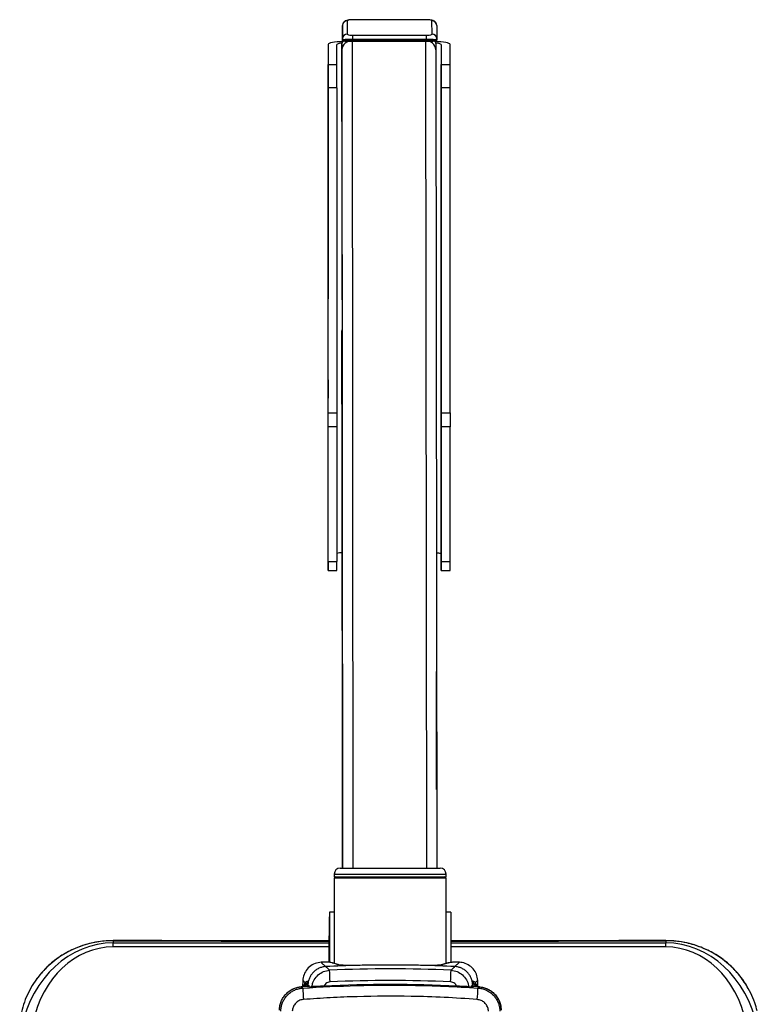
# Model space of a CAD drawing. Units: inches. Extents: x 0.3 to 33.9, y 0.2 to 21.6.
# Drawn here: x 5.2 to 6.5, y 7.5 to 9.2 of the extents above; entities that cross this region are included whole.
import ezdxf

# ---------------------------------------------------------------- set-up
doc = ezdxf.new("R2010")
doc.units = ezdxf.units.IN
doc.header["$MEASUREMENT"] = 0

msp = doc.modelspace()

# ---------------------------------------------------------------- linework, layer by layer
at = {"color": 7, "linetype": 'Continuous', "lineweight": 25}
for p, q in [((5.784604, 9.204048), (5.784683, 9.180527)), ((5.924702, 9.205972), (5.794493, 9.205972)), ((5.924702, 9.205835), (5.794494, 9.205835)), ((5.934683, 9.180527), (5.934604, 9.204048)), ((5.776267, 9.168516), (5.77627, 9.193802)), ((5.776349, 9.17233), (5.77627, 9.195851)), ((5.77627, 9.195851), (5.77627, 9.193802)), ((5.77627, 9.193802), (5.776348, 9.170281)), ((5.942937, 9.195851), (5.943015, 9.17233)), ((5.776349, 9.17233), (5.776348, 9.170281)), ((5.780173, 9.169308), (5.780174, 9.168147)), ((5.936506, 9.169308), (5.780173, 9.169308)), ((5.780174, 9.168147), (5.936507, 9.168147)), ((5.935966, 9.170722), (5.780708, 9.170722)), ((5.793341, 9.168147), (5.923341, 9.168147)), ((5.794585, 9.178739), (5.924793, 9.178739)), ((5.936506, 9.169308), (5.936507, 9.168147)), ((5.943015, 9.17233), (5.943015, 9.170281)), ((5.943015, 9.166966), (5.943015, 9.170281)), ((5.750667, 9.162284), (5.750565, 8.260697)), ((5.750667, 9.162284), (5.750786, 9.126639)), ((5.766411, 9.126639), (5.766292, 9.162284)), ((5.775005, 9.165018), (5.774951, 9.035219)), ((5.774952, 9.034057), (5.775006, 9.163857)), ((5.774957, 9.04499), (5.775001, 9.152925)), ((5.775005, 9.165018), (5.775006, 9.163857)), ((5.941672, 9.163857), (5.941668, 9.152925)), ((5.941668, 9.152925), (5.942993, 7.704141)), ((5.941671, 9.165018), (5.941672, 9.163857)), ((5.950875, 9.162284), (5.950774, 8.260697)), ((5.950875, 9.162284), (5.950994, 9.126639)), ((5.966619, 9.126639), (5.9665, 9.162284)), ((5.750786, 9.126639), (5.766411, 9.126639)), ((5.950994, 9.126639), (5.966619, 9.126639)), ((5.750804, 8.510169), (5.750807, 9.085362)), ((5.766432, 9.085362), (5.750807, 9.085362)), ((5.766432, 9.085362), (5.766429, 8.510169)), ((5.951013, 8.510169), (5.951015, 9.085362)), ((5.96664, 9.085362), (5.951015, 9.085362)), ((5.966638, 8.510169), (5.96664, 9.085362)), ((5.774951, 9.035219), (5.774952, 9.034057)), ((5.774967, 9.033732), (5.774952, 9.034057)), ((5.774957, 9.04499), (5.776183, 7.704141)), ((5.775, 8.653839), (5.774956, 8.545731)), ((5.774957, 8.54457), (5.775001, 8.652678)), ((5.774957, 8.544656), (5.775001, 8.652592)), ((5.775, 8.653839), (5.775001, 8.652678)), ((5.775001, 8.652678), (5.775313, 8.65546)), ((5.775001, 8.652592), (5.775313, 8.655382)), ((5.774956, 8.545731), (5.774957, 8.54457)), ((5.774957, 8.544656), (5.775725, 7.704141)), ((5.750804, 8.510169), (5.766429, 8.510169)), ((5.951013, 8.510169), (5.966638, 8.510169)), ((5.750688, 8.247241), (5.750799, 8.485153)), ((5.766424, 8.485153), (5.750799, 8.485153)), ((5.766424, 8.485153), (5.766313, 8.247241)), ((5.950896, 8.247241), (5.951008, 8.485153)), ((5.966633, 8.485153), (5.951008, 8.485153)), ((5.966521, 8.247241), (5.966633, 8.485153)), ((5.942865, 7.843464), (5.942913, 8.262521)), ((5.750565, 8.260697), (5.750663, 8.231571)), ((5.750688, 8.247241), (5.766313, 8.247241)), ((5.950774, 8.260697), (5.950871, 8.231571)), ((5.950896, 8.247241), (5.966521, 8.247241)), ((5.750667, 8.230886), (5.766292, 8.230886)), ((5.950875, 8.230886), (5.9665, 8.230886)), ((5.772086, 7.704141), (5.949169, 7.704141)), ((5.761669, 7.693725), (5.761669, 7.688838)), ((5.764274, 7.688838), (5.761669, 7.686234)), ((5.761669, 7.688838), (5.959586, 7.688838)), ((5.761669, 7.686234), (5.761669, 7.53556)), ((5.860689, 7.686234), (5.761669, 7.686234)), ((5.959586, 7.686234), (5.860689, 7.686234)), ((5.959586, 7.686234), (5.956982, 7.688838)), ((5.959586, 7.688838), (5.959586, 7.693725)), ((5.959586, 7.535456), (5.959586, 7.686234)), ((5.752939, 7.626338), (5.753105, 7.626338)), ((5.761669, 7.626338), (5.753105, 7.626338)), ((5.753105, 7.626338), (5.753105, 7.537368)), ((5.968105, 7.626338), (5.959586, 7.626338)), ((5.968105, 7.626338), (5.968105, 7.537291)), ((5.752913, 7.53738), (5.752913, 7.584672)), ((5.370472, 7.576159), (5.370396, 7.575817)), ((5.370396, 7.575817), (5.370409, 7.571996)), ((6.348228, 7.576159), (6.348308, 7.575817)), ((6.348308, 7.575817), (6.348321, 7.571996)), ((5.738256, 7.537666), (5.735856, 7.537466)), ((5.803858, 7.532167), (5.790275, 7.531984)), ((5.93137, 7.531984), (5.917788, 7.532167)), ((5.985721, 7.537466), (5.98332, 7.537666)), ((5.705899, 7.491997), (5.703497, 7.494151)), ((5.705982, 7.505633), (5.705611, 7.494631)), ((5.706036, 7.505544), (5.705646, 7.494697)), ((5.705646, 7.494697), (5.7062, 7.494934)), ((5.706036, 7.505544), (5.706013, 7.505631)), ((5.714001, 7.494846), (5.71401, 7.498094)), ((5.714589, 7.504236), (5.71401, 7.498094)), ((5.715008, 7.497157), (5.71401, 7.498094)), ((5.714174, 7.494857), (5.721068, 7.49443)), ((5.715008, 7.497157), (5.715003, 7.494911)), ((6.000663, 7.49443), (6.007498, 7.494857)), ((6.007628, 7.498094), (6.006638, 7.497157)), ((6.006644, 7.494911), (6.006638, 7.497157)), ((6.007628, 7.498094), (6.007049, 7.504236)), ((6.007637, 7.494669), (6.007628, 7.498094)), ((6.015369, 7.494934), (6.015919, 7.494697)), ((6.015532, 7.505544), (6.015555, 7.50563)), ((6.015919, 7.494697), (6.015532, 7.505544)), ((6.015984, 7.494634), (6.015601, 7.505632)), ((6.018174, 7.494151), (6.015935, 7.491997))]:
    msp.add_line(p, q, dxfattribs=at)
at = {"color": 8, "linetype": 'Continuous', "lineweight": 25}
for p, q in [((5.794493, 9.205972), (5.794494, 9.205835)), ((5.924702, 9.205835), (5.924702, 9.205972)), ((5.776348, 9.168605), (5.776348, 9.170281)), ((5.793341, 9.168147), (5.79468, 7.704141)), ((5.923341, 9.168147), (5.92468, 7.704141)), ((5.775001, 9.152925), (5.776326, 7.704141)), ((5.775312, 8.656622), (5.775, 8.653839)), ((5.775001, 8.652592), (5.775869, 7.704141)), ((5.761669, 7.693725), (5.959586, 7.693725)), ((5.370409, 7.571996), (5.752913, 7.571996)), ((5.752913, 7.564783), (5.370417, 7.564783)), ((5.968105, 7.571996), (6.348321, 7.571996)), ((6.348329, 7.564783), (5.968105, 7.564783)), ((5.717684, 7.49464), (5.715008, 7.497157)), ((6.006638, 7.497157), (6.003984, 7.494638))]:
    msp.add_line(p, q, dxfattribs=at)
at = {"color": 7, "linetype": 'Continuous', "lineweight": 25, "flags": 128}
for points in [[(5.776348, 9.170281), (5.776701, 9.169639), (5.776848, 9.169518)], [(5.776348, 9.170281), (5.776701, 9.169639), (5.776848, 9.169518)], [(5.775363, 9.166982), (5.771613, 9.166898), (5.766728, 9.16663), (5.762227, 9.166196), (5.758283, 9.165611), (5.755047, 9.164898), (5.752643, 9.164084), (5.751164, 9.163202), (5.750667, 9.162284)], [(5.9665, 9.162284), (5.965997, 9.163202), (5.964512, 9.164084), (5.962103, 9.164898), (5.958862, 9.165611), (5.954913, 9.166196), (5.95041, 9.16663), (5.945524, 9.166898), (5.940443, 9.166988)], [(5.750741, 9.055451), (5.750742, 9.059661), (5.750743, 9.063341), (5.750745, 9.066217), (5.750748, 9.068077), (5.75075, 9.068783), (5.750753, 9.068282), (5.750756, 9.06661), (5.750758, 9.063894), (5.750759, 9.060333), (5.75076, 9.056192), (5.750761, 9.051778), (5.75076, 9.047418), (5.750759, 9.043437), (5.750757, 9.040127), (5.750755, 9.037737), (5.750752, 9.036442), (5.750749, 9.036339), (5.750747, 9.037435), (5.750744, 9.03965), (5.750743, 9.042818), (5.750741, 9.046705), (5.750741, 9.051023), (5.750741, 9.055451)], [(5.775008, 9.067388), (5.775006, 9.062455), (5.775005, 9.057088), (5.775005, 9.05152), (5.775006, 9.045996), (5.775007, 9.040756), (5.775009, 9.036031), (5.775011, 9.032025), (5.775014, 9.028915), (5.775017, 9.026836), (5.77502, 9.025879), (5.775024, 9.026086), (5.775027, 9.027448), (5.77503, 9.029905), (5.775033, 9.033351), (5.775035, 9.037633), (5.775037, 9.042566), (5.775038, 9.047934), (5.775038, 9.053502), (5.775037, 9.059026), (5.775036, 9.064265), (5.775034, 9.068991), (5.775032, 9.072997), (5.775029, 9.076107), (5.775026, 9.078186), (5.775023, 9.079143), (5.775019, 9.078936), (5.775016, 9.077574), (5.775013, 9.075117), (5.77501, 9.071671), (5.775008, 9.067388)], [(5.950949, 9.055451), (5.95095, 9.059661), (5.950951, 9.063341), (5.950954, 9.066217), (5.950956, 9.068077), (5.950959, 9.068783), (5.950961, 9.068282), (5.950964, 9.06661), (5.950966, 9.063894), (5.950968, 9.060333), (5.950969, 9.056192), (5.950969, 9.051778), (5.950968, 9.047418), (5.950967, 9.043437), (5.950965, 9.040127), (5.950963, 9.037737), (5.95096, 9.036442), (5.950958, 9.036339), (5.950955, 9.037435), (5.950953, 9.03965), (5.950951, 9.042818), (5.95095, 9.046705), (5.950949, 9.051023), (5.950949, 9.055451)], [(5.775008, 8.567055), (5.77501, 8.571338), (5.775013, 8.574783), (5.775016, 8.577241), (5.775019, 8.578602), (5.775023, 8.578809), (5.775026, 8.577853), (5.775029, 8.575774), (5.775032, 8.572664), (5.775034, 8.568658), (5.775036, 8.563932), (5.775037, 8.558692), (5.775038, 8.553168), (5.775038, 8.547601), (5.775037, 8.542233), (5.775035, 8.5373), (5.775033, 8.533017), (5.77503, 8.529572), (5.775027, 8.527115), (5.775024, 8.525753), (5.77502, 8.525546), (5.775017, 8.526502), (5.775014, 8.528581), (5.775011, 8.531692), (5.775009, 8.535697), (5.775007, 8.540423), (5.775006, 8.545663), (5.775005, 8.551187), (5.775005, 8.556754), (5.775006, 8.562122), (5.775008, 8.567055)], [(5.750741, 8.555451), (5.750742, 8.559661), (5.750743, 8.563341), (5.750746, 8.566218), (5.750748, 8.568077), (5.750751, 8.568783), (5.750753, 8.568282), (5.750756, 8.566611), (5.750758, 8.563894), (5.75076, 8.560333), (5.750761, 8.556192), (5.750761, 8.551778), (5.75076, 8.547419), (5.750759, 8.543437), (5.750757, 8.540128), (5.750755, 8.537737), (5.750753, 8.536442), (5.75075, 8.536339), (5.750747, 8.537436), (5.750745, 8.53965), (5.750743, 8.542819), (5.750742, 8.546705), (5.750741, 8.551023), (5.750741, 8.555451)], [(5.950949, 8.555451), (5.95095, 8.559661), (5.950952, 8.563341), (5.950954, 8.566218), (5.950956, 8.568077), (5.950959, 8.568783), (5.950962, 8.568282), (5.950964, 8.566611), (5.950966, 8.563894), (5.950968, 8.560333), (5.950969, 8.556192), (5.950969, 8.551778), (5.950969, 8.547419), (5.950968, 8.543437), (5.950966, 8.540128), (5.950963, 8.537737), (5.950961, 8.536442), (5.950958, 8.536339), (5.950955, 8.537436), (5.950953, 8.53965), (5.950951, 8.542819), (5.95095, 8.546705), (5.950949, 8.551023), (5.950949, 8.555451)], [(5.750799, 8.485153), (5.7508, 8.487905), (5.750801, 8.490803), (5.750802, 8.493829), (5.750803, 8.496964), (5.750804, 8.500186), (5.750804, 8.503476), (5.750804, 8.50681), (5.750804, 8.510169)], [(5.766429, 8.510169), (5.766429, 8.50681), (5.766429, 8.503476), (5.766429, 8.500186), (5.766428, 8.496964), (5.766427, 8.493829), (5.766426, 8.490803), (5.766425, 8.487905), (5.766424, 8.485153)], [(5.951008, 8.485153), (5.951009, 8.487905), (5.95101, 8.490803), (5.951011, 8.493829), (5.951011, 8.496964), (5.951012, 8.500186), (5.951012, 8.503476), (5.951013, 8.50681), (5.951013, 8.510169)], [(5.966638, 8.510169), (5.966638, 8.50681), (5.966637, 8.503476), (5.966637, 8.500186), (5.966636, 8.496964), (5.966636, 8.493829), (5.966635, 8.490803), (5.966634, 8.487905), (5.966633, 8.485153)], [(5.942482, 8.262539), (5.944337, 8.262436), (5.946139, 8.262262), (5.947718, 8.262028), (5.949014, 8.261743), (5.949978, 8.261417), (5.950572, 8.261065), (5.950774, 8.260697)], [(5.750663, 8.231571), (5.750666, 8.230927), (5.75067, 8.231067), (5.750673, 8.23199), (5.750676, 8.233678), (5.75068, 8.236099), (5.750683, 8.239208), (5.750685, 8.242945), (5.750688, 8.247241)], [(5.950871, 8.231571), (5.950874, 8.230927), (5.950878, 8.231067), (5.950881, 8.23199), (5.950885, 8.233678), (5.950888, 8.236099), (5.950891, 8.239208), (5.950893, 8.242945), (5.950896, 8.247241)], [(5.752955, 7.543005), (5.752955, 7.547344), (5.752956, 7.551361), (5.752958, 7.554759), (5.75296, 7.557285), (5.752963, 7.558752), (5.752965, 7.559051), (5.752968, 7.55816), (5.75297, 7.556144), (5.752972, 7.553155), (5.752974, 7.549412), (5.752974, 7.545195), (5.752974, 7.540815), (5.752974, 7.537305)], [(5.752955, 7.537282), (5.752955, 7.538666), (5.752955, 7.543005)], [(5.757668, 7.536599), (5.758134, 7.536596), (5.758498, 7.53652)], [(5.767639, 7.53358), (5.768104, 7.533574), (5.768468, 7.533497)], [(5.953985, 7.53358), (5.95352, 7.533574), (5.953154, 7.533497)], [(5.963926, 7.536599), (5.96346, 7.536596), (5.963093, 7.536519)]]:
    msp.add_lwpolyline(points, dxfattribs=at)
at = {"color": 8, "linetype": 'Continuous', "lineweight": 25, "flags": 128}
msp.add_lwpolyline([(5.943015, 9.17233), (5.942667, 9.171688), (5.941632, 9.17107), (5.939949, 9.170501), (5.938523, 9.170164)], dxfattribs=at)
at = {"color": 7, "linetype": 'Continuous', "lineweight": 25}
for centre, radius, start, end in [((5.784537, 9.195781), 0.008267, 89.533768, 179.510777), ((5.7921, 9.190826), 0.015198, 80.937367, 119.551184), ((5.927094, 9.190765), 0.015259, 60.517002, 99.018658), ((5.934672, 9.195783), 0.008265, 0.474174, 90.468551), ((5.791918, 9.151202), 0.017005, 85.201147, 174.184185), ((5.779772, 9.164532), 0.004792, 85.202785, 174.180717), ((5.779773, 9.163371), 0.004792, 85.202785, 174.180717), ((5.784616, 9.17226), 0.008267, 89.533708, 179.510837), ((5.792192, 9.193804), 0.015254, 240.508432, 279.022832), ((5.924765, 9.151218), 0.016988, 5.765379, 94.810748), ((5.927187, 9.193743), 0.015194, 260.933165, 299.559786), ((5.934751, 9.172262), 0.008265, 0.474174, 90.468593), ((5.936908, 9.164537), 0.004788, 5.76884, 94.809156), ((5.936909, 9.163376), 0.004788, 5.76884, 94.809156), ((5.940259, 9.17176), 0.003127, 277.130968, 331.78779), ((5.773473, 9.149955), 0.014268, 83.83775, 120.216517), ((5.943474, 9.149429), 0.014834, 60.068587, 96.975482), ((-19.023507, 9.09342), 24.774315, 359.9813638, 0.0768264), ((-18.965526, 9.093441), 24.731959, 359.981282, 0.0769081), ((-18.780942, 9.093441), 24.731959, 359.981282, 0.0769081), ((-18.759724, 9.093444), 24.726366, 359.9812712, 0.076919), ((5.773816, 8.244486), 0.01813, 85.575843, 114.426267), ((2.211372, 8.24348), 3.554942, 359.797017, 0.060619), ((2.409987, 8.243483), 3.556536, 359.797054, 0.060539), ((5.772086, 7.693725), 0.010417, 90, 180), ((5.949169, 7.693725), 0.010417, 0, 90), ((22.020932, 7.595517), 16.268022, 179.8914492, 180.0381983), ((1.446147, 7.564267), 3.924269, 0.00754, 0.112849), ((2.417109, 7.564286), 3.93122, 0.007244, 0.112368), ((5.860839, 5.193796), 2.339065, 91.395885, 92.804261), ((5.860808, 5.193791), 2.33907, 87.19574, 88.604114), ((5.860853, 5.194639), 2.331372, 87.357172, 92.642828), ((-5.589244, 6.983657), 11.355439, 2.6209615, 2.7250588), ((-5.427981, 8.033091), 11.407719, 357.3362496, 357.4398648), ((5.859313, 5.217499), 2.281979, 93.646626, 93.915272), ((5.860877, 5.194272), 2.304077, 87.055946, 92.944054), ((5.860864, 5.194223), 2.311158, 87.357645, 92.642355), ((5.862361, 5.217551), 2.281926, 86.084721, 86.353373), ((6.184649, 7.508741), 0.479043, 182.00311, 184.428958), ((5.5855, 7.505493), 0.430646, 355.505721, 358.204051)]:
    msp.add_arc(centre, radius, start, end, dxfattribs=at)
at = {"color": 8, "linetype": 'Continuous', "lineweight": 25}
for centre, radius, start, end in [((5.779482, 9.174139), 0.003618, 209.99476, 267.798285), ((1.474146, 9.172471), 4.320443, 359.976803, 0.083119), ((0.654959, 9.171979), 5.269839, 359.986336, 0.073499), ((5.860017, 140.8826), 133.307682, 269.78956005, 269.95396675), ((5.859173, 140.6785), 133.103582, 270.04689096, 270.21055372)]:
    msp.add_arc(centre, radius, start, end, dxfattribs=at)
at = {"color": 7, "linetype": 'Continuous', "lineweight": 25}
for centre, major_axis, ratio, start_param, end_param in [((5.783337, 9.162389), (-0.002735, 0.008317), 0.19133348, 6.21972384, 6.81155779), ((5.370496, 7.376676), (-0.000318, 0.195319), 0.85330171, 6.28179587, 7.61316919), ((5.370505, 7.389954), (-0.000292, 0.174829), 0.8341478, 6.28179286, 7.61316618), ((6.348408, 7.376676), (-0.000318, 0.195319), 0.85330171, 4.95042255, 6.28179587), ((6.348418, 7.389954), (-0.000292, 0.174829), 0.8341478, 4.95041954, 6.28179286)]:
    msp.add_ellipse(centre, major_axis=major_axis, ratio=ratio, start_param=start_param, end_param=end_param, dxfattribs=at)
at = {"color": 8, "linetype": 'Continuous', "lineweight": 25}
msp.add_ellipse((5.933337, 9.162389), major_axis=(0.002736, 0.008317), ratio=0.19243718, start_param=5.7552051, end_param=6.34640314, dxfattribs=at)
at = {"color": 7, "linetype": 'Continuous', "lineweight": 25}
for points, knots in [([(5.794493, 9.205972), (5.793855, 9.205966), (5.791981, 9.205949), (5.788905, 9.205754), (5.785425, 9.20527), (5.782664, 9.204558), (5.780151, 9.203255), (5.778268, 9.201578), (5.776865, 9.199371), (5.776309, 9.197309), (5.776277, 9.196098), (5.77627, 9.195823)], [0, 0, 0, 0, 0.07426466, 0.21814863, 0.36843727, 0.54603811, 0.65656782, 0.75142376, 0.85604962, 0.96740027, 1, 1, 1, 1]), ([(5.942937, 9.195879), (5.94284, 9.196843), (5.942659, 9.198648), (5.941426, 9.200917), (5.939898, 9.20258), (5.938175, 9.203752), (5.936288, 9.204577), (5.933994, 9.20521), (5.931094, 9.205666), (5.927803, 9.205931), (5.925654, 9.205959), (5.924702, 9.205972)], [0, 0, 0, 0, 0.11430247, 0.21387756, 0.30331391, 0.38968323, 0.48143286, 0.5959424, 0.74984138, 0.88905177, 1, 1, 1, 1]), ([(5.780734, 9.170692), (5.780164, 9.170661), (5.778928, 9.170594), (5.777158, 9.169669), (5.775799, 9.168185), (5.7751, 9.166526), (5.775033, 9.165459), (5.775005, 9.165013)], [0, 0, 0, 0, 0.19184336, 0.41651398, 0.64228015, 0.85039698, 1, 1, 1, 1]), ([(5.941671, 9.165023), (5.941609, 9.165681), (5.941482, 9.167013), (5.940392, 9.168873), (5.938764, 9.170142), (5.937141, 9.170703), (5.936234, 9.170679), (5.935918, 9.170671)], [0, 0, 0, 0, 0.21928193, 0.44418913, 0.69171328, 0.892312, 1, 1, 1, 1]), ([(5.775312, 8.656779), (5.775293, 8.656722), (5.774977, 8.655785), (5.774989, 8.654784), (5.775, 8.653843)], [0, 0, 0, 0, 0.060750007, 1, 1, 1, 1]), ([(5.37047, 7.575784), (5.369573, 7.575808), (5.364278, 7.575944), (5.35456, 7.575207), (5.341395, 7.573524), (5.328348, 7.570744), (5.315535, 7.566994), (5.303075, 7.562269), (5.291079, 7.556616), (5.27965, 7.550077), (5.268874, 7.54271), (5.258851, 7.53458), (5.249625, 7.525762), (5.241227, 7.516252), (5.234795, 7.507968), (5.231477, 7.502655), (5.230405, 7.500938)], [0, 0, 0, 0, 0.01618428, 0.09545847, 0.17529802, 0.25552557, 0.3359225, 0.41619924, 0.49614659, 0.57558991, 0.65440136, 0.73251819, 0.80952997, 0.88591862, 0.96312, 1, 1, 1, 1]), ([(5.752913, 7.575321), (5.7133, 7.575356), (5.621092, 7.575439), (5.493609, 7.575738), (5.405746, 7.576039), (5.370471, 7.576159)], [0, 0, 0, 0, 0.310716406, 0.723261387, 1, 1, 1, 1]), ([(6.34823, 7.576159), (6.320553, 7.576063), (6.240292, 7.575784), (6.113583, 7.575467), (6.014547, 7.575364), (5.968105, 7.575315)], [0, 0, 0, 0, 0.218447944, 0.633502087, 1, 1, 1, 1]), ([(6.494614, 7.490367), (6.494452, 7.490694), (6.492347, 7.494941), (6.487445, 7.502634), (6.479901, 7.513291), (6.471479, 7.523184), (6.462382, 7.532292), (6.452646, 7.540542), (6.44231, 7.547968), (6.431362, 7.554599), (6.419799, 7.56043), (6.407692, 7.565408), (6.395125, 7.569479), (6.382194, 7.572617), (6.369005, 7.574707), (6.358193, 7.575764), (6.351804, 7.575741), (6.349877, 7.575734)], [0, 0, 0, 0, 0.006260357, 0.081155027, 0.155598522, 0.229478315, 0.302736984, 0.375028512, 0.446733528, 0.519234807, 0.592538868, 0.666587196, 0.74126938, 0.816430179, 0.891882663, 0.967387976, 1, 1, 1, 1]), ([(5.735856, 7.537466), (5.732117, 7.536627), (5.724643, 7.53495), (5.71526, 7.528027), (5.708634, 7.518743), (5.706315, 7.510691), (5.706075, 7.506266), (5.706036, 7.505544)], [0, 0, 0, 0, 0.23787381, 0.47561571, 0.71451359, 0.9534283, 1, 1, 1, 1]), ([(5.746402, 7.53006), (5.744345, 7.529809), (5.74023, 7.529306), (5.734347, 7.527111), (5.728939, 7.523944), (5.724204, 7.519813), (5.720299, 7.514889), (5.717389, 7.509338), (5.715472, 7.503358), (5.715163, 7.499224), (5.715008, 7.497157)], [0, 0, 0, 0, 0.12499911, 0.24999975, 0.37500074, 0.4999977, 0.62499744, 0.74999874, 0.8749975, 1, 1, 1, 1]), ([(5.757668, 7.536599), (5.756465, 7.536867), (5.754059, 7.537402), (5.747827, 7.537793), (5.742236, 7.53781), (5.738971, 7.537692), (5.738256, 7.537666)], [0, 0, 0, 0, 0.304742932, 0.609579847, 0.91457689, 1, 1, 1, 1]), ([(5.738256, 7.537666), (5.739377, 7.536622), (5.742096, 7.53409), (5.744808, 7.531551), (5.746402, 7.53006)], [0, 0, 0, 0, 0.4124968, 1, 1, 1, 1]), ([(5.746402, 7.53006), (5.747796, 7.528753), (5.750114, 7.52658), (5.75243, 7.524401), (5.753354, 7.523532)], [0, 0, 0, 0, 0.60093503, 1, 1, 1, 1]), ([(5.767639, 7.53358), (5.767013, 7.533771), (5.76369, 7.534783), (5.760366, 7.535786), (5.757668, 7.536599)], [0, 0, 0, 0, 0.18828856, 1, 1, 1, 1]), ([(5.768467, 7.533498), (5.767637, 7.533751), (5.764314, 7.534764), (5.76099, 7.535768), (5.758498, 7.53652)], [0, 0, 0, 0, 0.24987754, 1, 1, 1, 1]), ([(5.790275, 7.531984), (5.789642, 7.531976), (5.785953, 7.531932), (5.779455, 7.532054), (5.77197, 7.532597), (5.769083, 7.533252), (5.767639, 7.53358)], [0, 0, 0, 0, 0.06454804, 0.37656295, 0.68833243, 1, 1, 1, 1]), ([(5.917788, 7.532167), (5.908345, 7.532264), (5.88946, 7.53246), (5.860973, 7.532535), (5.832411, 7.532462), (5.813376, 7.532265), (5.803858, 7.532167)], [0, 0, 0, 0, 0.24902515, 0.49805012, 0.74902501, 1, 1, 1, 1]), ([(5.953985, 7.53358), (5.953736, 7.533509), (5.952272, 7.533091), (5.948188, 7.532469), (5.940513, 7.531964), (5.934418, 7.531977), (5.93137, 7.531984)], [0, 0, 0, 0, 0.06388815, 0.37577073, 0.68784422, 1, 1, 1, 1]), ([(5.963094, 7.536519), (5.962265, 7.536269), (5.958952, 7.535267), (5.955639, 7.534256), (5.953154, 7.533497)], [0, 0, 0, 0, 0.25012284, 1, 1, 1, 1]), ([(5.963926, 7.536599), (5.963302, 7.536411), (5.959988, 7.53541), (5.956675, 7.5344), (5.953985, 7.53358)], [0, 0, 0, 0, 0.18829069, 1, 1, 1, 1]), ([(5.98332, 7.537666), (5.980785, 7.537731), (5.975714, 7.53786), (5.969233, 7.53754), (5.965559, 7.537046), (5.964227, 7.536682), (5.963926, 7.536599)], [0, 0, 0, 0, 0.30339956, 0.6066599, 0.91115359, 1, 1, 1, 1]), ([(5.968352, 7.523532), (5.969268, 7.524401), (5.971564, 7.52658), (5.973863, 7.528753), (5.975244, 7.53006)], [0, 0, 0, 0, 0.39906506, 1, 1, 1, 1]), ([(5.975244, 7.53006), (5.976824, 7.531551), (5.979514, 7.53409), (5.982209, 7.536622), (5.98332, 7.537666)], [0, 0, 0, 0, 0.58750349, 1, 1, 1, 1]), ([(6.006638, 7.497157), (6.006484, 7.499224), (6.006175, 7.503358), (6.004259, 7.509338), (6.00135, 7.514889), (5.997445, 7.519813), (5.992709, 7.523944), (5.987301, 7.527111), (5.981417, 7.529306), (5.977302, 7.529809), (5.975244, 7.53006)], [0, 0, 0, 0, 0.125002518, 0.250001317, 0.375002565, 0.500002347, 0.624999466, 0.750000229, 0.875001117, 1, 1, 1, 1]), ([(6.015532, 7.505544), (6.015037, 7.509233), (6.014046, 7.516607), (6.007887, 7.526336), (5.999047, 7.533646), (5.991015, 7.536689), (5.98648, 7.537354), (5.985721, 7.537466)], [0, 0, 0, 0, 0.23722171, 0.47427335, 0.71278167, 0.9518768, 1, 1, 1, 1]), ([(5.664683, 7.453077), (5.664855, 7.45568), (5.665197, 7.46086), (5.667529, 7.468338), (5.671089, 7.475249), (5.675904, 7.481386), (5.681754, 7.486525), (5.688468, 7.490469), (5.695784, 7.493205), (5.700928, 7.493836), (5.703497, 7.494151)], [0, 0, 0, 0, 0.12583263, 0.2503832, 0.37566608, 0.5001672, 0.62543061, 0.75002641, 0.87514839, 1, 1, 1, 1]), ([(5.714589, 7.504236), (5.714202, 7.502906), (5.713429, 7.500248), (5.710709, 7.497036), (5.707198, 7.494719), (5.70447, 7.494239), (5.703105, 7.493999)], [0, 0, 0, 0, 0.24989882, 0.49977105, 0.74962935, 1, 1, 1, 1]), ([(5.705899, 7.491997), (5.73782, 7.493765), (5.801719, 7.497305), (5.885453, 7.497465), (5.956887, 7.495537), (5.996248, 7.493177), (6.015935, 7.491997)], [0, 0, 0, 0, 0.30909293, 0.61873443, 0.80930268, 1, 1, 1, 1]), ([(5.710308, 7.501561), (5.710302, 7.501567), (5.708879, 7.502906), (5.707455, 7.504228), (5.706036, 7.505544)], [0, 0, 0, 0, 0.00447963, 1, 1, 1, 1]), ([(5.70871, 7.496705), (5.708559, 7.49651), (5.708296, 7.496171), (5.707087, 7.495228), (5.706314, 7.494855), (5.706041, 7.494724)], [0, 0, 0, 0, 0.46824943, 0.81265275, 1, 1, 1, 1]), ([(5.7062, 7.494934), (5.706586, 7.495276), (5.707361, 7.495963), (5.70812, 7.497318), (5.708502, 7.497999)], [0, 0, 0, 0, 0.49676315, 1, 1, 1, 1]), ([(5.708502, 7.497999), (5.708803, 7.498577), (5.709407, 7.499734), (5.710008, 7.500952), (5.710308, 7.501561)], [0, 0, 0, 0, 0.49940474, 1, 1, 1, 1]), ([(5.710308, 7.501561), (5.710984, 7.502375), (5.712333, 7.503997), (5.713838, 7.504156), (5.714589, 7.504236)], [0, 0, 0, 0, 0.50123379, 1, 1, 1, 1]), ([(5.742538, 7.495308), (5.740156, 7.495187), (5.735337, 7.494943), (5.728861, 7.494643), (5.723901, 7.494447), (5.721687, 7.494404), (5.721175, 7.494426), (5.721068, 7.49443)], [0, 0, 0, 0, 0.23056146, 0.46659471, 0.70239604, 0.93777407, 1, 1, 1, 1]), ([(6.000663, 7.49443), (6.000109, 7.494424), (5.998986, 7.49441), (5.994484, 7.494574), (5.988406, 7.494848), (5.982963, 7.495116), (5.979879, 7.495274), (5.979217, 7.495308)], [0, 0, 0, 0, 0.22963687, 0.4647054, 0.69994547, 0.93559687, 1, 1, 1, 1]), ([(6.007049, 7.504236), (6.007794, 7.504156), (6.009288, 7.503997), (6.010627, 7.502375), (6.011297, 7.501561)], [0, 0, 0, 0, 0.49876562, 1, 1, 1, 1]), ([(6.018533, 7.493999), (6.017167, 7.494239), (6.014439, 7.494719), (6.010929, 7.497035), (6.00821, 7.500247), (6.007436, 7.502905), (6.007049, 7.504236)], [0, 0, 0, 0, 0.25043634, 0.50020577, 0.74988759, 1, 1, 1, 1]), ([(6.015532, 7.505544), (6.014126, 7.504228), (6.012714, 7.502906), (6.011304, 7.501567), (6.011297, 7.501561)], [0, 0, 0, 0, 0.9955203, 1, 1, 1, 1]), ([(6.011297, 7.501561), (6.011595, 7.500952), (6.01219, 7.499734), (6.012789, 7.498577), (6.013088, 7.497999)], [0, 0, 0, 0, 0.50059619, 1, 1, 1, 1]), ([(6.015503, 7.494763), (6.015242, 7.494891), (6.014467, 7.495268), (6.013285, 7.496205), (6.013016, 7.496552), (6.012862, 7.49675)], [0, 0, 0, 0, 0.17819558, 0.5282613, 1, 1, 1, 1]), ([(6.013088, 7.497999), (6.013467, 7.497318), (6.014219, 7.495963), (6.014988, 7.495276), (6.01537, 7.494934)], [0, 0, 0, 0, 0.50323646, 1, 1, 1, 1]), ([(6.018174, 7.494151), (6.020763, 7.493833), (6.025916, 7.493198), (6.03325, 7.490447), (6.039949, 7.486502), (6.045803, 7.481347), (6.050603, 7.475216), (6.054162, 7.468291), (6.056479, 7.460831), (6.056818, 7.45566), (6.056988, 7.453077)], [0, 0, 0, 0, 0.12583362, 0.25038419, 0.37566744, 0.5001658, 0.62542999, 0.75002328, 0.87514715, 1, 1, 1, 1]), ([(5.667046, 7.450931), (5.667191, 7.453271), (5.66748, 7.457949), (5.669383, 7.464755), (5.672337, 7.471147), (5.676325, 7.476964), (5.681244, 7.482011), (5.686927, 7.486186), (5.69324, 7.489306), (5.699632, 7.491313), (5.70393, 7.491782), (5.705899, 7.491997)], [0, 0, 0, 0, 0.11305026, 0.22609335, 0.33916271, 0.45222785, 0.56527489, 0.67832487, 0.7913637, 0.90440422, 1, 1, 1, 1]), ([(5.703105, 7.493999), (5.698599, 7.493208), (5.691769, 7.492009), (5.68363, 7.487599), (5.680076, 7.484645), (5.678323, 7.483189)], [0, 0, 0, 0, 0.49565094, 0.751261805, 1, 1, 1, 1]), ([(6.014822, 7.471748), (5.995295, 7.473095), (5.956221, 7.475789), (5.885344, 7.477833), (5.818107, 7.477517), (5.754617, 7.475114), (5.722897, 7.47287), (5.707037, 7.471748)], [0, 0, 0, 0, 0.19059418, 0.38138322, 0.6903417, 0.8451725, 1, 1, 1, 1]), ([(6.015935, 7.491997), (6.018262, 7.491723), (6.022918, 7.491175), (6.029609, 7.488899), (6.035828, 7.485595), (6.041415, 7.481291), (6.046183, 7.4761), (6.050037, 7.470194), (6.052802, 7.463718), (6.054451, 7.457225), (6.054682, 7.452909), (6.054787, 7.450931)], [0, 0, 0, 0, 0.11305343, 0.22610716, 0.33917715, 0.45225051, 0.56530093, 0.67835648, 0.79139673, 0.90443, 1, 1, 1, 1]), ([(6.018533, 7.493999), (6.023047, 7.493217), (6.02989, 7.492032), (6.038025, 7.487526), (6.043601, 7.483227), (6.048348, 7.478007), (6.052179, 7.472086), (6.054919, 7.465595), (6.056527, 7.459147), (6.056749, 7.454884), (6.056849, 7.452962)], [0, 0, 0, 0, 0.22135837, 0.33551435, 0.44966826, 0.56380968, 0.67794722, 0.79208186, 0.90621649, 1, 1, 1, 1]), ([(5.707037, 7.471748), (5.706049, 7.471627), (5.702724, 7.471219), (5.697327, 7.468949), (5.69194, 7.464231), (5.688196, 7.458003), (5.687615, 7.453293), (5.687326, 7.450946)], [0, 0, 0, 0, 0.09543463, 0.32144365, 0.54836186, 0.77493326, 1, 1, 1, 1]), ([(6.034533, 7.450946), (6.034466, 7.451936), (6.034239, 7.455274), (6.032267, 7.460782), (6.02785, 7.466416), (6.02183, 7.470495), (6.017153, 7.471331), (6.014822, 7.471748)], [0, 0, 0, 0, 0.09523425, 0.32100559, 0.54787861, 0.77459399, 1, 1, 1, 1])]:
    msp.add_open_spline(points, degree=3, knots=knots, dxfattribs=at)
at = {"color": 8, "linetype": 'Continuous', "lineweight": 25}
for points, knots in [([(5.370396, 7.575817), (5.362937, 7.575562), (5.349234, 7.575093), (5.329609, 7.571282), (5.311692, 7.565869), (5.294505, 7.558494), (5.278301, 7.549236), (5.263251, 7.538265), (5.249535, 7.525717), (5.237381, 7.511698), (5.226893, 7.496437), (5.218175, 7.48012), (5.211492, 7.462911), (5.206919, 7.446464), (5.205556, 7.435667), (5.204964, 7.430978)], [0, 0, 0, 0, 0.09209321, 0.16917008, 0.24649262, 0.32356939, 0.40062423, 0.47792507, 0.55497944, 0.63202025, 0.70930585, 0.78634703, 0.86338898, 0.94067836, 1, 1, 1, 1]), ([(6.510034, 7.451427), (6.508719, 7.456356), (6.505817, 7.467238), (6.498925, 7.483283), (6.489958, 7.499457), (6.479098, 7.514482), (6.466622, 7.528229), (6.452662, 7.540524), (6.437352, 7.551157), (6.420934, 7.560046), (6.403605, 7.5671), (6.38556, 7.572105), (6.367053, 7.575264), (6.35455, 7.575633), (6.348308, 7.575817)], [0, 0, 0, 0, 0.07012357, 0.15481313, 0.239234, 0.32367227, 0.40838009, 0.49281891, 0.57725936, 0.66196964, 0.74641016, 0.83085042, 0.91555974, 1, 1, 1, 1]), ([(5.722558, 7.494439), (5.722863, 7.496851), (5.723637, 7.50296), (5.728943, 7.511605), (5.737262, 7.519021), (5.745968, 7.522725), (5.751476, 7.523327), (5.753354, 7.523532)], [0, 0, 0, 0, 0.1576468, 0.39921486, 0.63868472, 0.87675377, 1, 1, 1, 1]), ([(5.968352, 7.523532), (5.972024, 7.52296), (5.979383, 7.521815), (5.98898, 7.515632), (5.995941, 7.50694), (5.999042, 7.499333), (5.999407, 7.495067), (5.999461, 7.494436)], [0, 0, 0, 0, 0.240284187, 0.481612894, 0.720842495, 0.958677642, 1, 1, 1, 1]), ([(5.710308, 7.501561), (5.710233, 7.500589), (5.710098, 7.498823), (5.709076, 7.497399), (5.708617, 7.496759)], [0, 0, 0, 0, 0.55082682, 1, 1, 1, 1]), ([(5.754316, 7.502924), (5.753604, 7.502854), (5.751519, 7.502652), (5.748265, 7.501275), (5.745161, 7.498696), (5.744056, 7.496374), (5.743549, 7.495308)], [0, 0, 0, 0, 0.15401089, 0.45047419, 0.7479173, 1, 1, 1, 1]), ([(5.978097, 7.495358), (5.977961, 7.495788), (5.977408, 7.497539), (5.975139, 7.499996), (5.971599, 7.502329), (5.968807, 7.502726), (5.967412, 7.502924)], [0, 0, 0, 0, 0.09733635, 0.39634368, 0.69824345, 1, 1, 1, 1]), ([(6.011297, 7.501561), (6.011371, 7.500589), (6.011503, 7.498841), (6.012513, 7.497432), (6.012961, 7.496807)], [0, 0, 0, 0, 0.55682579, 1, 1, 1, 1])]:
    msp.add_open_spline(points, degree=3, knots=knots, dxfattribs=at)

doc.saveas('drawing.dxf')
